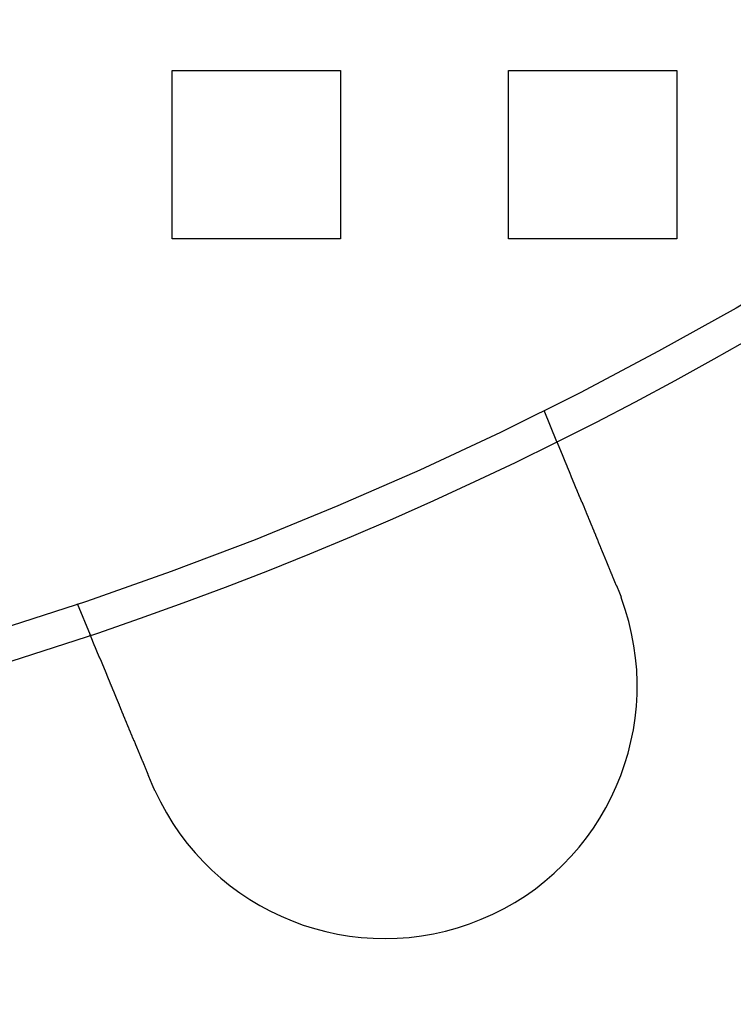
# Model space of a CAD drawing. Extents: x 0 to 1534, y -6 to 703.
# Drawn here: x 168 to 189, y 20 to 49 of the extents above; entities that cross this region are included whole.
import ezdxf

# ---------------------------------------------------------------- set-up
doc = ezdxf.new("R2010")
doc.units = 0
doc.header["$LTSCALE"] = 10
doc.linetypes.add('VERDECKT', pattern=[9.525, 6.35, -3.175])
doc.layers.get('0').update_dxf_attribs({"linetype": 'CONTINUOUS'})
doc.layers.add('VOLL', color=1, linetype='CONTINUOUS')

# ---------------------------------------------------------------- blocks, each defined once
blk = doc.blocks.new('A$C2AA01CB4')
at = {"color": 1, "linetype": 'VERDECKT'}
for p, q in [((2432.181, 4553.718), (2437.181, 4553.718)), ((2432.181, 4548.718), (2432.181, 4553.718)), ((2437.181, 4553.718), (2437.181, 4548.718)), ((2442.181, 4553.718), (2447.181, 4553.718)), ((2442.181, 4548.718), (2442.181, 4553.718)), ((2447.181, 4553.718), (2447.181, 4548.718)), ((2437.181, 4548.718), (2432.181, 4548.718)), ((2447.181, 4548.718), (2442.181, 4548.718)), ((2443.224, 4543.623), (2443.607, 4542.697)), ((2429.365, 4537.883), (2429.749, 4536.957))]:
    blk.add_line(p, q, dxfattribs=at)
at = {"color": 3}
for points in [[(2443.61, 4542.7, 0), (2443.61, 4542.7, 0), (2443.61, 4542.7, 0), (2443.61, 4542.7, 0), (2443.61, 4542.7, 0), (2443.61, 4542.7, 0), (2443.61, 4542.7, 0), (2443.61, 4542.7, 0), (2443.61, 4542.7, 0), (2443.61, 4542.7, 0), (2443.61, 4542.7, 0), (2443.61, 4542.7, 0), (2443.61, 4542.7, 0), (2443.61, 4542.69, 0), (2443.61, 4542.69, 0), (2443.61, 4542.69, 0), (2443.61, 4542.69, 0), (2443.61, 4542.69, 0), (2443.61, 4542.69, 0), (2443.61, 4542.69, 0), (2443.61, 4542.69, 0), (2443.61, 4542.69, 0), (2443.61, 4542.69, 0), (2443.61, 4542.69, 0), (2443.61, 4542.69, 0), (2443.61, 4542.69, 0), (2443.61, 4542.69, 0), (2443.61, 4542.69, 0), (2443.61, 4542.69, 0), (2443.61, 4542.68, 0), (2443.61, 4542.68, 0), (2443.61, 4542.68, 0), (2443.61, 4542.68, 0), (2443.61, 4542.68, 0), (2443.61, 4542.68, 0), (2443.62, 4542.68, 0), (2443.62, 4542.68, 0), (2443.62, 4542.68, 0), (2443.62, 4542.67, 0), (2443.62, 4542.67, 0), (2443.62, 4542.67, 0), (2443.62, 4542.67, 0), (2443.62, 4542.67, 0), (2443.62, 4542.67, 0), (2443.62, 4542.67, 0), (2443.62, 4542.67, 0), (2443.62, 4542.66, 0), (2443.62, 4542.66, 0), (2443.62, 4542.66, 0), (2443.62, 4542.66, 0), (2443.62, 4542.66, 0), (2443.62, 4542.66, 0), (2443.63, 4542.65, 0), (2443.63, 4542.65, 0), (2443.63, 4542.65, 0), (2443.63, 4542.65, 0), (2443.63, 4542.65, 0), (2443.63, 4542.65, 0), (2443.63, 4542.64, 0), (2443.63, 4542.64, 0), (2443.63, 4542.64, 0), (2443.63, 4542.64, 0), (2443.63, 4542.64, 0), (2443.63, 4542.63, 0), (2443.63, 4542.63, 0), (2443.64, 4542.63, 0), (2443.64, 4542.63, 0), (2443.64, 4542.63, 0), (2443.64, 4542.62, 0), (2443.64, 4542.62, 0), (2443.64, 4542.62, 0), (2443.64, 4542.62, 0), (2443.64, 4542.61, 0), (2443.64, 4542.61, 0), (2443.64, 4542.61, 0), (2443.64, 4542.61, 0), (2443.65, 4542.6, 0), (2443.65, 4542.6, 0), (2443.65, 4542.6, 0), (2443.65, 4542.6, 0), (2443.65, 4542.59, 0), (2443.65, 4542.59, 0), (2443.65, 4542.59, 0), (2443.65, 4542.59, 0), (2443.65, 4542.58, 0), (2443.66, 4542.58, 0), (2443.66, 4542.58, 0), (2443.66, 4542.57, 0), (2443.66, 4542.57, 0), (2443.66, 4542.57, 0), (2443.66, 4542.57, 0), (2443.66, 4542.56, 0), (2443.66, 4542.56, 0), (2443.67, 4542.56, 0), (2443.67, 4542.55, 0), (2443.67, 4542.55, 0), (2443.67, 4542.55, 0), (2443.67, 4542.54, 0), (2443.67, 4542.54, 0), (2443.67, 4542.54, 0), (2443.67, 4542.53, 0), (2443.68, 4542.53, 0), (2443.68, 4542.53, 0), (2443.68, 4542.52, 0), (2443.68, 4542.52, 0), (2443.68, 4542.52, 0), (2443.68, 4542.51, 0), (2443.68, 4542.51, 0), (2443.69, 4542.51, 0), (2443.69, 4542.5, 0), (2443.69, 4542.5, 0), (2443.69, 4542.5, 0), (2443.69, 4542.49, 0), (2443.69, 4542.49, 0), (2443.69, 4542.49, 0), (2443.7, 4542.48, 0), (2443.7, 4542.48, 0), (2443.7, 4542.47, 0), (2443.7, 4542.47, 0), (2443.7, 4542.47, 0), (2443.7, 4542.46, 0), (2443.71, 4542.46, 0), (2443.71, 4542.46, 0), (2443.71, 4542.45, 0), (2443.71, 4542.45, 0), (2443.71, 4542.44, 0), (2443.71, 4542.44, 0), (2443.72, 4542.44, 0), (2443.72, 4542.43, 0), (2443.72, 4542.43, 0), (2443.72, 4542.42, 0), (2443.72, 4542.42, 0), (2443.72, 4542.42, 0), (2443.73, 4542.41, 0), (2443.73, 4542.41, 0), (2443.73, 4542.4, 0), (2443.73, 4542.4, 0), (2443.73, 4542.4, 0), (2443.73, 4542.39, 0), (2443.74, 4542.39, 0), (2443.74, 4542.38, 0), (2443.74, 4542.38, 0), (2443.74, 4542.37, 0), (2443.74, 4542.37, 0), (2443.74, 4542.37, 0), (2443.75, 4542.36, 0), (2443.75, 4542.36, 0), (2443.75, 4542.35, 0), (2443.75, 4542.35, 0), (2443.75, 4542.34, 0), (2443.76, 4542.34, 0), (2443.76, 4542.33, 0), (2443.76, 4542.33, 0), (2443.76, 4542.33, 0), (2443.76, 4542.32, 0), (2443.77, 4542.32, 0), (2443.77, 4542.31, 0), (2443.77, 4542.31, 0), (2443.77, 4542.3, 0), (2443.77, 4542.3, 0), (2443.78, 4542.29, 0), (2443.78, 4542.29, 0), (2443.78, 4542.28, 0), (2443.78, 4542.28, 0), (2443.78, 4542.27, 0), (2443.79, 4542.27, 0), (2443.79, 4542.26, 0), (2443.79, 4542.26, 0), (2443.79, 4542.25, 0), (2443.79, 4542.25, 0), (2443.8, 4542.24, 0), (2443.8, 4542.24, 0), (2443.8, 4542.23, 0), (2443.8, 4542.23, 0), (2443.8, 4542.22, 0), (2443.81, 4542.22, 0), (2443.81, 4542.21, 0), (2443.81, 4542.2, 0), (2443.81, 4542.2, 0), (2443.82, 4542.19, 0), (2443.82, 4542.19, 0), (2443.82, 4542.18, 0), (2443.82, 4542.18, 0), (2443.83, 4542.17, 0), (2443.83, 4542.17, 0), (2443.83, 4542.16, 0), (2443.83, 4542.15, 0), (2443.83, 4542.15, 0), (2443.84, 4542.14, 0), (2443.84, 4542.14, 0), (2443.84, 4542.13, 0), (2443.84, 4542.12, 0), (2443.85, 4542.12, 0), (2443.85, 4542.11, 0), (2443.85, 4542.11, 0), (2443.85, 4542.1, 0), (2443.86, 4542.09, 0), (2443.86, 4542.09, 0), (2443.86, 4542.08, 0), (2443.86, 4542.08, 0), (2443.87, 4542.07, 0), (2443.87, 4542.06, 0), (2443.87, 4542.06, 0), (2443.88, 4542.05, 0), (2443.88, 4542.04, 0), (2443.88, 4542.04, 0), (2443.88, 4542.03, 0), (2443.89, 4542.02, 0), (2443.89, 4542.02, 0), (2443.89, 4542.01, 0), (2443.89, 4542.01, 0), (2443.9, 4542, 0), (2443.9, 4541.99, 0), (2443.9, 4541.99, 0), (2443.91, 4541.98, 0), (2443.91, 4541.97, 0), (2443.91, 4541.96, 0), (2443.91, 4541.96, 0), (2443.92, 4541.95, 0), (2443.92, 4541.94, 0), (2443.92, 4541.94, 0), (2443.92, 4541.93, 0), (2443.93, 4541.92, 0), (2443.93, 4541.92, 0), (2443.93, 4541.91, 0), (2443.94, 4541.9, 0), (2443.94, 4541.9, 0), (2443.94, 4541.89, 0), (2443.95, 4541.88, 0), (2443.95, 4541.87, 0), (2443.95, 4541.87, 0), (2443.95, 4541.86, 0), (2443.96, 4541.85, 0), (2443.96, 4541.85, 0), (2443.96, 4541.84, 0), (2443.97, 4541.83, 0), (2443.97, 4541.82, 0), (2443.97, 4541.82, 0), (2443.98, 4541.81, 0), (2443.98, 4541.8, 0), (2443.98, 4541.79, 0), (2443.98, 4541.79, 0), (2443.99, 4541.78, 0), (2443.99, 4541.77, 0), (2443.99, 4541.76, 0), (2444, 4541.76, 0), (2444, 4541.75, 0), (2444, 4541.74, 0), (2444.01, 4541.73, 0), (2444.01, 4541.73, 0), (2444.01, 4541.72, 0), (2444.02, 4541.71, 0), (2444.02, 4541.7, 0), (2444.02, 4541.7, 0), (2444.03, 4541.69, 0), (2444.03, 4541.68, 0), (2444.03, 4541.67, 0), (2444.04, 4541.66, 0), (2444.04, 4541.66, 0), (2444.04, 4541.65, 0), (2444.04, 4541.64, 0), (2444.05, 4541.63, 0), (2444.05, 4541.63, 0), (2444.05, 4541.62, 0), (2444.06, 4541.61, 0), (2444.06, 4541.6, 0), (2444.06, 4541.59, 0), (2444.07, 4541.59, 0), (2444.07, 4541.58, 0), (2444.07, 4541.57, 0), (2444.08, 4541.56, 0), (2444.08, 4541.55, 0), (2444.08, 4541.55, 0), (2444.09, 4541.54, 0), (2444.09, 4541.53, 0), (2444.09, 4541.52, 0), (2444.1, 4541.51, 0), (2444.1, 4541.51, 0), (2444.1, 4541.5, 0), (2444.11, 4541.49, 0), (2444.11, 4541.48, 0), (2444.11, 4541.47, 0), (2444.12, 4541.47, 0), (2444.12, 4541.46, 0), (2444.12, 4541.45, 0), (2444.13, 4541.44, 0), (2444.13, 4541.43, 0), (2444.13, 4541.43, 0), (2444.14, 4541.42, 0), (2444.14, 4541.41, 0), (2444.14, 4541.4, 0), (2444.15, 4541.39, 0), (2444.15, 4541.38, 0), (2444.15, 4541.38, 0), (2444.16, 4541.37, 0), (2444.16, 4541.36, 0), (2444.16, 4541.35, 0), (2444.17, 4541.34, 0), (2444.17, 4541.34, 0), (2444.17, 4541.33, 0), (2444.18, 4541.32, 0), (2444.18, 4541.31, 0), (2444.18, 4541.3, 0), (2444.19, 4541.29, 0), (2444.19, 4541.29, 0), (2444.2, 4541.28, 0), (2444.2, 4541.27, 0), (2444.2, 4541.26, 0), (2444.21, 4541.25, 0), (2444.21, 4541.24, 0), (2444.21, 4541.23, 0), (2444.22, 4541.23, 0), (2444.22, 4541.22, 0), (2444.22, 4541.21, 0), (2444.23, 4541.2, 0), (2444.23, 4541.19, 0), (2444.23, 4541.18, 0), (2444.24, 4541.17, 0), (2444.24, 4541.16, 0), (2444.25, 4541.16, 0), (2444.25, 4541.15, 0), (2444.25, 4541.14, 0), (2444.26, 4541.13, 0), (2444.26, 4541.12, 0), (2444.26, 4541.11, 0), (2444.27, 4541.1, 0), (2444.27, 4541.09, 0), (2444.28, 4541.08, 0), (2444.28, 4541.07, 0), (2444.28, 4541.06, 0), (2444.29, 4541.05, 0), (2444.29, 4541.05, 0), (2444.3, 4541.04, 0), (2444.3, 4541.03, 0), (2444.3, 4541.02, 0), (2444.31, 4541.01, 0), (2444.31, 4541, 0), (2444.32, 4540.99, 0), (2444.32, 4540.98, 0), (2444.32, 4540.97, 0), (2444.33, 4540.96, 0), (2444.33, 4540.95, 0), (2444.34, 4540.94, 0), (2444.34, 4540.93, 0), (2444.34, 4540.92, 0), (2444.35, 4540.91, 0), (2444.35, 4540.9, 0), (2444.36, 4540.89, 0), (2444.36, 4540.88, 0), (2444.36, 4540.87, 0), (2444.37, 4540.86, 0), (2444.37, 4540.85, 0), (2444.38, 4540.84, 0), (2444.38, 4540.83, 0), (2444.38, 4540.82, 0), (2444.39, 4540.81, 0), (2444.39, 4540.8, 0), (2444.4, 4540.79, 0), (2444.4, 4540.78, 0), (2444.41, 4540.77, 0), (2444.41, 4540.76, 0), (2444.41, 4540.75, 0), (2444.42, 4540.74, 0), (2444.42, 4540.73, 0), (2444.43, 4540.72, 0), (2444.43, 4540.71, 0), (2444.44, 4540.7, 0), (2444.44, 4540.69, 0), (2444.44, 4540.68, 0), (2444.45, 4540.67, 0), (2444.45, 4540.66, 0), (2444.46, 4540.65, 0), (2444.46, 4540.64, 0), (2444.47, 4540.63, 0), (2444.47, 4540.62, 0), (2444.47, 4540.61, 0), (2444.48, 4540.59, 0), (2444.48, 4540.58, 0), (2444.49, 4540.57, 0), (2444.49, 4540.56, 0), (2444.5, 4540.55, 0), (2444.5, 4540.54, 0), (2444.5, 4540.53, 0), (2444.51, 4540.52, 0), (2444.51, 4540.51, 0), (2444.52, 4540.5, 0), (2444.52, 4540.49, 0), (2444.53, 4540.48, 0), (2444.53, 4540.47, 0), (2444.54, 4540.46, 0), (2444.54, 4540.45, 0), (2444.54, 4540.44, 0), (2444.55, 4540.42, 0), (2444.55, 4540.41, 0), (2444.56, 4540.4, 0), (2444.56, 4540.39, 0), (2444.57, 4540.38, 0), (2444.57, 4540.37, 0), (2444.58, 4540.36, 0), (2444.58, 4540.35, 0), (2444.58, 4540.34, 0), (2444.59, 4540.33, 0), (2444.59, 4540.32, 0), (2444.6, 4540.31, 0), (2444.6, 4540.29, 0), (2444.61, 4540.28, 0), (2444.61, 4540.27, 0), (2444.62, 4540.26, 0), (2444.62, 4540.25, 0), (2444.62, 4540.24, 0), (2444.63, 4540.23, 0), (2444.63, 4540.22, 0), (2444.64, 4540.21, 0), (2444.64, 4540.2, 0), (2444.65, 4540.19, 0), (2444.65, 4540.18, 0), (2444.66, 4540.16, 0), (2444.66, 4540.15, 0), (2444.67, 4540.14, 0), (2444.67, 4540.13, 0), (2444.67, 4540.12, 0), (2444.68, 4540.11, 0), (2444.68, 4540.1, 0), (2444.69, 4540.09, 0), (2444.69, 4540.08, 0), (2444.7, 4540.07, 0), (2444.7, 4540.06, 0), (2444.71, 4540.05, 0), (2444.71, 4540.03, 0), (2444.71, 4540.02, 0), (2444.72, 4540.01, 0), (2444.72, 4540, 0), (2444.73, 4539.99, 0), (2444.73, 4539.98, 0), (2444.74, 4539.97, 0), (2444.74, 4539.96, 0), (2444.75, 4539.95, 0), (2444.75, 4539.94, 0), (2444.76, 4539.93, 0), (2444.76, 4539.92, 0), (2444.76, 4539.9, 0), (2444.77, 4539.89, 0), (2444.77, 4539.88, 0), (2444.78, 4539.87, 0), (2444.78, 4539.86, 0), (2444.79, 4539.85, 0), (2444.79, 4539.84, 0), (2444.79, 4539.83, 0), (2444.8, 4539.82, 0), (2444.8, 4539.81, 0), (2444.81, 4539.8, 0), (2444.81, 4539.79, 0), (2444.82, 4539.78, 0), (2444.82, 4539.77, 0), (2444.83, 4539.75, 0), (2444.83, 4539.74, 0), (2444.84, 4539.73, 0), (2444.84, 4539.72, 0), (2444.84, 4539.71, 0), (2444.85, 4539.7, 0), (2444.85, 4539.69, 0), (2444.86, 4539.68, 0), (2444.86, 4539.67, 0), (2444.87, 4539.65, 0), (2444.87, 4539.64, 0), (2444.88, 4539.63, 0), (2444.88, 4539.62, 0), (2444.89, 4539.61, 0), (2444.89, 4539.6, 0), (2444.9, 4539.59, 0), (2444.9, 4539.58, 0), (2444.91, 4539.56, 0), (2444.91, 4539.55, 0), (2444.91, 4539.54, 0), (2444.92, 4539.53, 0), (2444.92, 4539.52, 0), (2444.93, 4539.51, 0), (2444.93, 4539.5, 0), (2444.94, 4539.48, 0), (2444.94, 4539.47, 0), (2444.95, 4539.46, 0), (2444.95, 4539.45, 0), (2444.96, 4539.44, 0), (2444.96, 4539.42, 0), (2444.97, 4539.41, 0), (2444.97, 4539.4, 0), (2444.98, 4539.39, 0), (2444.98, 4539.38, 0), (2444.99, 4539.37, 0), (2444.99, 4539.35, 0), (2445, 4539.34, 0), (2445, 4539.33, 0), (2445.01, 4539.32, 0), (2445.01, 4539.31, 0), (2445.02, 4539.29, 0), (2445.02, 4539.28, 0), (2445.03, 4539.27, 0), (2445.03, 4539.26, 0), (2445.04, 4539.25, 0), (2445.04, 4539.23, 0), (2445.05, 4539.22, 0), (2445.05, 4539.21, 0), (2445.06, 4539.2, 0), (2445.06, 4539.19, 0), (2445.07, 4539.17, 0), (2445.07, 4539.16, 0), (2445.08, 4539.15, 0), (2445.08, 4539.14, 0), (2445.09, 4539.13, 0), (2445.09, 4539.11, 0), (2445.1, 4539.1, 0), (2445.1, 4539.09, 0), (2445.11, 4539.08, 0), (2445.11, 4539.06, 0), (2445.12, 4539.05, 0), (2445.12, 4539.04, 0), (2445.13, 4539.03, 0), (2445.13, 4539.01, 0), (2445.14, 4539, 0), (2445.14, 4538.99, 0), (2445.15, 4538.98, 0), (2445.15, 4538.97, 0), (2445.16, 4538.95, 0), (2445.16, 4538.94, 0), (2445.17, 4538.93, 0), (2445.17, 4538.92, 0), (2445.18, 4538.9, 0), (2445.18, 4538.89, 0), (2445.19, 4538.88, 0), (2445.19, 4538.87, 0), (2445.2, 4538.85, 0), (2445.2, 4538.84, 0), (2445.21, 4538.83, 0), (2445.21, 4538.82, 0), (2445.22, 4538.81, 0), (2445.22, 4538.79, 0), (2445.23, 4538.78, 0), (2445.23, 4538.77, 0), (2445.24, 4538.76, 0), (2445.25, 4538.74, 0), (2445.25, 4538.73, 0), (2445.26, 4538.72, 0), (2445.26, 4538.71, 0), (2445.27, 4538.69, 0), (2445.27, 4538.68, 0), (2445.28, 4538.67, 0), (2445.28, 4538.66, 0), (2445.29, 4538.64, 0), (2445.29, 4538.63, 0), (2445.3, 4538.62, 0), (2445.3, 4538.61, 0), (2445.31, 4538.6, 0), (2445.31, 4538.58, 0), (2445.32, 4538.57, 0), (2445.32, 4538.56, 0), (2445.33, 4538.55, 0), (2445.33, 4538.53, 0), (2445.34, 4538.52, 0), (2445.34, 4538.51, 0), (2445.35, 4538.5, 0), (2445.35, 4538.49, 0), (2445.36, 4538.47, 0), (2445.36, 4538.46, 0), (2445.37, 4538.45, 0), (2445.37, 4538.44, 0), (2445.38, 4538.42, 0), (2445.38, 4538.41, 0), (2445.39, 4538.4, 0), (2445.39, 4538.39, 0), (2445.4, 4538.38, 0), (2445.4, 4538.36, 0), (2445.41, 4538.35, 0), (2445.41, 4538.34, 0), (2445.42, 4538.33, 0), (2445.42, 4538.32, 0), (2445.43, 4538.3, 0)], [(2445.43, 4538.3, 0), (2445.43, 4538.3, 0), (2445.43, 4538.3, 0), (2445.43, 4538.3, 0), (2445.43, 4538.3, 0), (2445.43, 4538.29, 0), (2445.43, 4538.29, 0), (2445.43, 4538.29, 0), (2445.43, 4538.29, 0), (2445.43, 4538.29, 0), (2445.43, 4538.28, 0), (2445.44, 4538.28, 0), (2445.44, 4538.28, 0), (2445.44, 4538.28, 0), (2445.44, 4538.28, 0), (2445.44, 4538.28, 0), (2445.44, 4538.27, 0), (2445.44, 4538.27, 0), (2445.44, 4538.27, 0), (2445.44, 4538.27, 0), (2445.44, 4538.27, 0), (2445.44, 4538.26, 0), (2445.44, 4538.26, 0), (2445.44, 4538.26, 0), (2445.45, 4538.26, 0), (2445.45, 4538.26, 0), (2445.45, 4538.26, 0), (2445.45, 4538.25, 0), (2445.45, 4538.25, 0), (2445.45, 4538.25, 0), (2445.45, 4538.25, 0), (2445.45, 4538.25, 0), (2445.45, 4538.24, 0), (2445.45, 4538.24, 0), (2445.45, 4538.24, 0), (2445.45, 4538.24, 0), (2445.45, 4538.24, 0), (2445.46, 4538.23, 0), (2445.46, 4538.23, 0), (2445.46, 4538.23, 0), (2445.46, 4538.23, 0), (2445.46, 4538.23, 0), (2445.46, 4538.23, 0), (2445.46, 4538.22, 0), (2445.46, 4538.22, 0), (2445.46, 4538.22, 0), (2445.46, 4538.22, 0), (2445.46, 4538.22, 0), (2445.46, 4538.21, 0), (2445.46, 4538.21, 0), (2445.47, 4538.21, 0), (2445.47, 4538.21, 0), (2445.47, 4538.21, 0), (2445.47, 4538.2, 0), (2445.47, 4538.2, 0), (2445.47, 4538.2, 0), (2445.47, 4538.2, 0), (2445.47, 4538.2, 0), (2445.47, 4538.2, 0), (2445.47, 4538.19, 0), (2445.47, 4538.19, 0), (2445.47, 4538.19, 0), (2445.47, 4538.19, 0), (2445.47, 4538.19, 0), (2445.48, 4538.18, 0), (2445.48, 4538.18, 0), (2445.48, 4538.18, 0), (2445.48, 4538.18, 0), (2445.48, 4538.18, 0), (2445.48, 4538.17, 0), (2445.48, 4538.17, 0), (2445.48, 4538.17, 0), (2445.48, 4538.17, 0), (2445.48, 4538.17, 0), (2445.48, 4538.17, 0), (2445.48, 4538.16, 0), (2445.48, 4538.16, 0), (2445.49, 4538.16, 0), (2445.49, 4538.16, 0), (2445.49, 4538.16, 0), (2445.49, 4538.15, 0), (2445.49, 4538.15, 0), (2445.49, 4538.15, 0), (2445.49, 4538.15, 0), (2445.49, 4538.15, 0), (2445.49, 4538.14, 0), (2445.49, 4538.14, 0), (2445.49, 4538.14, 0), (2445.49, 4538.14, 0), (2445.49, 4538.14, 0), (2445.49, 4538.14, 0), (2445.5, 4538.13, 0), (2445.5, 4538.13, 0), (2445.5, 4538.13, 0), (2445.5, 4538.13, 0), (2445.5, 4538.13, 0), (2445.5, 4538.12, 0), (2445.5, 4538.12, 0), (2445.5, 4538.12, 0), (2445.5, 4538.12, 0), (2445.5, 4538.12, 0), (2445.5, 4538.11, 0), (2445.5, 4538.11, 0), (2445.5, 4538.11, 0), (2445.5, 4538.11, 0), (2445.51, 4538.11, 0), (2445.51, 4538.11, 0), (2445.51, 4538.1, 0), (2445.51, 4538.1, 0), (2445.51, 4538.1, 0), (2445.51, 4538.1, 0), (2445.51, 4538.1, 0), (2445.51, 4538.09, 0), (2445.51, 4538.09, 0), (2445.51, 4538.09, 0), (2445.51, 4538.09, 0), (2445.51, 4538.09, 0), (2445.51, 4538.08, 0), (2445.51, 4538.08, 0), (2445.52, 4538.08, 0), (2445.52, 4538.08, 0), (2445.52, 4538.08, 0), (2445.52, 4538.08, 0), (2445.52, 4538.07, 0), (2445.52, 4538.07, 0), (2445.52, 4538.07, 0), (2445.52, 4538.07, 0), (2445.52, 4538.07, 0)], [(2431.57, 4532.56, 0), (2431.56, 4532.58, 0), (2431.56, 4532.59, 0), (2431.55, 4532.6, 0), (2431.55, 4532.61, 0), (2431.54, 4532.62, 0), (2431.54, 4532.64, 0), (2431.53, 4532.65, 0), (2431.53, 4532.66, 0), (2431.52, 4532.67, 0), (2431.52, 4532.68, 0), (2431.51, 4532.7, 0), (2431.51, 4532.71, 0), (2431.5, 4532.72, 0), (2431.5, 4532.73, 0), (2431.49, 4532.74, 0), (2431.49, 4532.76, 0), (2431.48, 4532.77, 0), (2431.48, 4532.78, 0), (2431.47, 4532.79, 0), (2431.47, 4532.81, 0), (2431.46, 4532.82, 0), (2431.46, 4532.83, 0), (2431.45, 4532.84, 0), (2431.45, 4532.86, 0), (2431.44, 4532.87, 0), (2431.44, 4532.88, 0), (2431.43, 4532.89, 0), (2431.43, 4532.9, 0), (2431.42, 4532.92, 0), (2431.42, 4532.93, 0), (2431.41, 4532.94, 0), (2431.41, 4532.95, 0), (2431.4, 4532.97, 0), (2431.4, 4532.98, 0), (2431.39, 4532.99, 0), (2431.39, 4533, 0), (2431.38, 4533.02, 0), (2431.38, 4533.03, 0), (2431.37, 4533.04, 0), (2431.37, 4533.05, 0), (2431.36, 4533.07, 0), (2431.36, 4533.08, 0), (2431.35, 4533.09, 0), (2431.35, 4533.1, 0), (2431.34, 4533.11, 0), (2431.34, 4533.13, 0), (2431.33, 4533.14, 0), (2431.33, 4533.15, 0), (2431.32, 4533.16, 0), (2431.32, 4533.18, 0), (2431.31, 4533.19, 0), (2431.3, 4533.2, 0), (2431.3, 4533.21, 0), (2431.29, 4533.23, 0), (2431.29, 4533.24, 0), (2431.28, 4533.25, 0), (2431.28, 4533.26, 0), (2431.27, 4533.27, 0), (2431.27, 4533.29, 0), (2431.26, 4533.3, 0), (2431.26, 4533.31, 0), (2431.25, 4533.32, 0), (2431.25, 4533.34, 0), (2431.24, 4533.35, 0), (2431.24, 4533.36, 0), (2431.23, 4533.37, 0), (2431.23, 4533.38, 0), (2431.22, 4533.4, 0), (2431.22, 4533.41, 0), (2431.21, 4533.42, 0), (2431.21, 4533.43, 0), (2431.2, 4533.45, 0), (2431.2, 4533.46, 0), (2431.19, 4533.47, 0), (2431.19, 4533.48, 0), (2431.18, 4533.49, 0), (2431.18, 4533.51, 0), (2431.17, 4533.52, 0), (2431.17, 4533.53, 0), (2431.16, 4533.54, 0), (2431.16, 4533.55, 0), (2431.15, 4533.57, 0), (2431.15, 4533.58, 0), (2431.14, 4533.59, 0), (2431.14, 4533.6, 0), (2431.13, 4533.61, 0), (2431.13, 4533.63, 0), (2431.12, 4533.64, 0), (2431.12, 4533.65, 0), (2431.11, 4533.66, 0), (2431.11, 4533.67, 0), (2431.1, 4533.68, 0), (2431.1, 4533.7, 0), (2431.09, 4533.71, 0), (2431.09, 4533.72, 0), (2431.09, 4533.73, 0), (2431.08, 4533.74, 0), (2431.08, 4533.75, 0), (2431.07, 4533.77, 0), (2431.07, 4533.78, 0), (2431.06, 4533.79, 0), (2431.06, 4533.8, 0), (2431.05, 4533.81, 0), (2431.05, 4533.82, 0), (2431.04, 4533.84, 0), (2431.04, 4533.85, 0), (2431.03, 4533.86, 0), (2431.03, 4533.87, 0), (2431.02, 4533.88, 0), (2431.02, 4533.89, 0), (2431.01, 4533.9, 0), (2431.01, 4533.91, 0), (2431, 4533.93, 0), (2431, 4533.94, 0), (2431, 4533.95, 0), (2430.99, 4533.96, 0), (2430.99, 4533.97, 0), (2430.98, 4533.98, 0), (2430.98, 4533.99, 0), (2430.97, 4534, 0), (2430.97, 4534.01, 0), (2430.96, 4534.03, 0), (2430.96, 4534.04, 0), (2430.95, 4534.05, 0), (2430.95, 4534.06, 0), (2430.95, 4534.07, 0), (2430.94, 4534.08, 0), (2430.94, 4534.09, 0), (2430.93, 4534.1, 0), (2430.93, 4534.11, 0), (2430.92, 4534.12, 0), (2430.92, 4534.13, 0), (2430.91, 4534.14, 0), (2430.91, 4534.15, 0), (2430.91, 4534.16, 0), (2430.9, 4534.18, 0), (2430.9, 4534.19, 0), (2430.89, 4534.2, 0), (2430.89, 4534.21, 0), (2430.88, 4534.22, 0), (2430.88, 4534.23, 0), (2430.87, 4534.24, 0), (2430.87, 4534.25, 0), (2430.87, 4534.26, 0), (2430.86, 4534.27, 0), (2430.86, 4534.28, 0), (2430.85, 4534.29, 0), (2430.85, 4534.3, 0), (2430.84, 4534.32, 0), (2430.84, 4534.33, 0), (2430.83, 4534.34, 0), (2430.83, 4534.35, 0), (2430.83, 4534.36, 0), (2430.82, 4534.37, 0), (2430.82, 4534.38, 0), (2430.81, 4534.39, 0), (2430.81, 4534.4, 0), (2430.8, 4534.41, 0), (2430.8, 4534.42, 0), (2430.79, 4534.44, 0), (2430.79, 4534.45, 0), (2430.78, 4534.46, 0), (2430.78, 4534.47, 0), (2430.78, 4534.48, 0), (2430.77, 4534.49, 0), (2430.77, 4534.5, 0), (2430.76, 4534.51, 0), (2430.76, 4534.52, 0), (2430.75, 4534.53, 0), (2430.75, 4534.54, 0), (2430.74, 4534.55, 0), (2430.74, 4534.57, 0), (2430.74, 4534.58, 0), (2430.73, 4534.59, 0), (2430.73, 4534.6, 0), (2430.72, 4534.61, 0), (2430.72, 4534.62, 0), (2430.71, 4534.63, 0), (2430.71, 4534.64, 0), (2430.7, 4534.65, 0), (2430.7, 4534.66, 0), (2430.7, 4534.67, 0), (2430.69, 4534.68, 0), (2430.69, 4534.69, 0), (2430.68, 4534.71, 0), (2430.68, 4534.72, 0), (2430.67, 4534.73, 0), (2430.67, 4534.74, 0), (2430.66, 4534.75, 0), (2430.66, 4534.76, 0), (2430.66, 4534.77, 0), (2430.65, 4534.78, 0), (2430.65, 4534.79, 0), (2430.64, 4534.8, 0), (2430.64, 4534.81, 0), (2430.63, 4534.82, 0), (2430.63, 4534.83, 0), (2430.62, 4534.84, 0), (2430.62, 4534.85, 0), (2430.62, 4534.87, 0), (2430.61, 4534.88, 0), (2430.61, 4534.89, 0), (2430.6, 4534.9, 0), (2430.6, 4534.91, 0), (2430.59, 4534.92, 0), (2430.59, 4534.93, 0), (2430.59, 4534.94, 0), (2430.58, 4534.95, 0), (2430.58, 4534.96, 0), (2430.57, 4534.97, 0), (2430.57, 4534.98, 0), (2430.56, 4534.99, 0), (2430.56, 4535, 0), (2430.56, 4535.01, 0), (2430.55, 4535.02, 0), (2430.55, 4535.03, 0), (2430.54, 4535.04, 0), (2430.54, 4535.05, 0), (2430.53, 4535.06, 0), (2430.53, 4535.07, 0), (2430.53, 4535.08, 0), (2430.52, 4535.09, 0), (2430.52, 4535.1, 0), (2430.51, 4535.11, 0), (2430.51, 4535.12, 0), (2430.51, 4535.13, 0), (2430.5, 4535.14, 0), (2430.5, 4535.15, 0), (2430.49, 4535.16, 0), (2430.49, 4535.17, 0), (2430.49, 4535.18, 0), (2430.48, 4535.19, 0), (2430.48, 4535.2, 0), (2430.47, 4535.21, 0), (2430.47, 4535.22, 0), (2430.47, 4535.23, 0), (2430.46, 4535.24, 0), (2430.46, 4535.25, 0), (2430.45, 4535.26, 0), (2430.45, 4535.27, 0), (2430.45, 4535.28, 0), (2430.44, 4535.29, 0), (2430.44, 4535.3, 0), (2430.43, 4535.3, 0), (2430.43, 4535.31, 0), (2430.43, 4535.32, 0), (2430.42, 4535.33, 0), (2430.42, 4535.34, 0), (2430.41, 4535.35, 0), (2430.41, 4535.36, 0), (2430.41, 4535.37, 0), (2430.4, 4535.38, 0), (2430.4, 4535.39, 0), (2430.4, 4535.4, 0), (2430.39, 4535.41, 0), (2430.39, 4535.42, 0), (2430.38, 4535.42, 0), (2430.38, 4535.43, 0), (2430.38, 4535.44, 0), (2430.37, 4535.45, 0), (2430.37, 4535.46, 0), (2430.37, 4535.47, 0), (2430.36, 4535.48, 0), (2430.36, 4535.49, 0), (2430.35, 4535.49, 0), (2430.35, 4535.5, 0), (2430.35, 4535.51, 0), (2430.34, 4535.52, 0), (2430.34, 4535.53, 0), (2430.34, 4535.54, 0), (2430.33, 4535.55, 0), (2430.33, 4535.55, 0), (2430.33, 4535.56, 0), (2430.32, 4535.57, 0), (2430.32, 4535.58, 0), (2430.32, 4535.59, 0), (2430.31, 4535.6, 0), (2430.31, 4535.6, 0), (2430.31, 4535.61, 0), (2430.3, 4535.62, 0), (2430.3, 4535.63, 0), (2430.3, 4535.64, 0), (2430.29, 4535.64, 0), (2430.29, 4535.65, 0), (2430.29, 4535.66, 0), (2430.28, 4535.67, 0), (2430.28, 4535.68, 0), (2430.28, 4535.69, 0), (2430.27, 4535.69, 0), (2430.27, 4535.7, 0), (2430.27, 4535.71, 0), (2430.26, 4535.72, 0), (2430.26, 4535.73, 0), (2430.26, 4535.73, 0), (2430.25, 4535.74, 0), (2430.25, 4535.75, 0), (2430.25, 4535.76, 0), (2430.24, 4535.77, 0), (2430.24, 4535.77, 0), (2430.24, 4535.78, 0), (2430.23, 4535.79, 0), (2430.23, 4535.8, 0), (2430.23, 4535.81, 0), (2430.22, 4535.81, 0), (2430.22, 4535.82, 0), (2430.22, 4535.83, 0), (2430.21, 4535.84, 0), (2430.21, 4535.85, 0), (2430.21, 4535.85, 0), (2430.2, 4535.86, 0), (2430.2, 4535.87, 0), (2430.2, 4535.88, 0), (2430.19, 4535.89, 0), (2430.19, 4535.89, 0), (2430.19, 4535.9, 0), (2430.18, 4535.91, 0), (2430.18, 4535.92, 0), (2430.18, 4535.92, 0), (2430.17, 4535.93, 0), (2430.17, 4535.94, 0), (2430.17, 4535.95, 0), (2430.16, 4535.96, 0), (2430.16, 4535.96, 0), (2430.16, 4535.97, 0), (2430.15, 4535.98, 0), (2430.15, 4535.99, 0), (2430.15, 4535.99, 0), (2430.15, 4536, 0), (2430.14, 4536.01, 0), (2430.14, 4536.02, 0), (2430.14, 4536.02, 0), (2430.13, 4536.03, 0), (2430.13, 4536.04, 0), (2430.13, 4536.05, 0), (2430.12, 4536.05, 0), (2430.12, 4536.06, 0), (2430.12, 4536.07, 0), (2430.11, 4536.08, 0), (2430.11, 4536.08, 0), (2430.11, 4536.09, 0), (2430.1, 4536.1, 0), (2430.1, 4536.11, 0), (2430.1, 4536.11, 0), (2430.1, 4536.12, 0), (2430.09, 4536.13, 0), (2430.09, 4536.13, 0), (2430.09, 4536.14, 0), (2430.08, 4536.15, 0), (2430.08, 4536.16, 0), (2430.08, 4536.16, 0), (2430.08, 4536.17, 0), (2430.07, 4536.18, 0), (2430.07, 4536.18, 0), (2430.07, 4536.19, 0), (2430.06, 4536.2, 0), (2430.06, 4536.2, 0), (2430.06, 4536.21, 0), (2430.06, 4536.22, 0), (2430.05, 4536.22, 0), (2430.05, 4536.23, 0), (2430.05, 4536.24, 0), (2430.04, 4536.24, 0), (2430.04, 4536.25, 0), (2430.04, 4536.26, 0), (2430.04, 4536.26, 0), (2430.03, 4536.27, 0), (2430.03, 4536.28, 0), (2430.03, 4536.28, 0), (2430.03, 4536.29, 0), (2430.02, 4536.3, 0), (2430.02, 4536.3, 0), (2430.02, 4536.31, 0), (2430.01, 4536.32, 0), (2430.01, 4536.32, 0), (2430.01, 4536.33, 0), (2430.01, 4536.34, 0), (2430, 4536.34, 0), (2430, 4536.35, 0), (2430, 4536.35, 0), (2430, 4536.36, 0), (2429.99, 4536.37, 0), (2429.99, 4536.37, 0), (2429.99, 4536.38, 0), (2429.99, 4536.38, 0), (2429.98, 4536.39, 0), (2429.98, 4536.4, 0), (2429.98, 4536.4, 0), (2429.98, 4536.41, 0), (2429.97, 4536.41, 0), (2429.97, 4536.42, 0), (2429.97, 4536.42, 0), (2429.97, 4536.43, 0), (2429.96, 4536.44, 0), (2429.96, 4536.44, 0), (2429.96, 4536.45, 0), (2429.96, 4536.45, 0), (2429.96, 4536.46, 0), (2429.95, 4536.46, 0), (2429.95, 4536.47, 0), (2429.95, 4536.48, 0), (2429.95, 4536.48, 0), (2429.94, 4536.49, 0), (2429.94, 4536.49, 0), (2429.94, 4536.5, 0), (2429.94, 4536.5, 0), (2429.94, 4536.51, 0), (2429.93, 4536.51, 0), (2429.93, 4536.52, 0), (2429.93, 4536.52, 0), (2429.93, 4536.53, 0), (2429.93, 4536.53, 0), (2429.92, 4536.54, 0), (2429.92, 4536.54, 0), (2429.92, 4536.55, 0), (2429.92, 4536.55, 0), (2429.91, 4536.56, 0), (2429.91, 4536.56, 0), (2429.91, 4536.57, 0), (2429.91, 4536.57, 0), (2429.91, 4536.58, 0), (2429.91, 4536.58, 0), (2429.9, 4536.59, 0), (2429.9, 4536.59, 0), (2429.9, 4536.59, 0), (2429.9, 4536.6, 0), (2429.9, 4536.6, 0), (2429.89, 4536.61, 0), (2429.89, 4536.61, 0), (2429.89, 4536.62, 0), (2429.89, 4536.62, 0), (2429.89, 4536.62, 0), (2429.88, 4536.63, 0), (2429.88, 4536.63, 0), (2429.88, 4536.64, 0), (2429.88, 4536.64, 0), (2429.88, 4536.65, 0), (2429.88, 4536.65, 0), (2429.87, 4536.65, 0), (2429.87, 4536.66, 0), (2429.87, 4536.66, 0), (2429.87, 4536.67, 0), (2429.87, 4536.67, 0), (2429.87, 4536.68, 0), (2429.86, 4536.68, 0), (2429.86, 4536.68, 0), (2429.86, 4536.69, 0), (2429.86, 4536.69, 0), (2429.86, 4536.7, 0), (2429.86, 4536.7, 0), (2429.85, 4536.7, 0), (2429.85, 4536.71, 0), (2429.85, 4536.71, 0), (2429.85, 4536.72, 0), (2429.85, 4536.72, 0), (2429.85, 4536.72, 0), (2429.84, 4536.73, 0), (2429.84, 4536.73, 0), (2429.84, 4536.73, 0), (2429.84, 4536.74, 0), (2429.84, 4536.74, 0), (2429.84, 4536.75, 0), (2429.84, 4536.75, 0), (2429.83, 4536.75, 0), (2429.83, 4536.76, 0), (2429.83, 4536.76, 0), (2429.83, 4536.76, 0), (2429.83, 4536.77, 0), (2429.83, 4536.77, 0), (2429.82, 4536.77, 0), (2429.82, 4536.78, 0), (2429.82, 4536.78, 0), (2429.82, 4536.78, 0), (2429.82, 4536.79, 0), (2429.82, 4536.79, 0), (2429.82, 4536.79, 0), (2429.82, 4536.8, 0), (2429.81, 4536.8, 0), (2429.81, 4536.8, 0), (2429.81, 4536.81, 0), (2429.81, 4536.81, 0), (2429.81, 4536.81, 0), (2429.81, 4536.82, 0), (2429.81, 4536.82, 0), (2429.8, 4536.82, 0), (2429.8, 4536.83, 0), (2429.8, 4536.83, 0), (2429.8, 4536.83, 0), (2429.8, 4536.83, 0), (2429.8, 4536.84, 0), (2429.8, 4536.84, 0), (2429.8, 4536.84, 0), (2429.8, 4536.85, 0), (2429.79, 4536.85, 0), (2429.79, 4536.85, 0), (2429.79, 4536.85, 0), (2429.79, 4536.86, 0), (2429.79, 4536.86, 0), (2429.79, 4536.86, 0), (2429.79, 4536.86, 0), (2429.79, 4536.87, 0), (2429.79, 4536.87, 0), (2429.78, 4536.87, 0), (2429.78, 4536.87, 0), (2429.78, 4536.88, 0), (2429.78, 4536.88, 0), (2429.78, 4536.88, 0), (2429.78, 4536.88, 0), (2429.78, 4536.89, 0), (2429.78, 4536.89, 0), (2429.78, 4536.89, 0), (2429.78, 4536.89, 0), (2429.78, 4536.89, 0), (2429.77, 4536.9, 0), (2429.77, 4536.9, 0), (2429.77, 4536.9, 0), (2429.77, 4536.9, 0), (2429.77, 4536.9, 0), (2429.77, 4536.91, 0), (2429.77, 4536.91, 0), (2429.77, 4536.91, 0), (2429.77, 4536.91, 0), (2429.77, 4536.91, 0), (2429.77, 4536.91, 0), (2429.77, 4536.92, 0), (2429.77, 4536.92, 0), (2429.76, 4536.92, 0), (2429.76, 4536.92, 0), (2429.76, 4536.92, 0), (2429.76, 4536.92, 0), (2429.76, 4536.93, 0), (2429.76, 4536.93, 0), (2429.76, 4536.93, 0), (2429.76, 4536.93, 0), (2429.76, 4536.93, 0), (2429.76, 4536.93, 0), (2429.76, 4536.93, 0), (2429.76, 4536.93, 0), (2429.76, 4536.94, 0), (2429.76, 4536.94, 0), (2429.76, 4536.94, 0), (2429.76, 4536.94, 0), (2429.76, 4536.94, 0), (2429.76, 4536.94, 0), (2429.76, 4536.94, 0), (2429.75, 4536.94, 0), (2429.75, 4536.94, 0), (2429.75, 4536.94, 0), (2429.75, 4536.95, 0), (2429.75, 4536.95, 0), (2429.75, 4536.95, 0), (2429.75, 4536.95, 0), (2429.75, 4536.95, 0), (2429.75, 4536.95, 0), (2429.75, 4536.95, 0), (2429.75, 4536.95, 0), (2429.75, 4536.95, 0), (2429.75, 4536.95, 0), (2429.75, 4536.95, 0), (2429.75, 4536.95, 0), (2429.75, 4536.95, 0), (2429.75, 4536.95, 0), (2429.75, 4536.95, 0), (2429.75, 4536.95, 0), (2429.75, 4536.96, 0), (2429.75, 4536.96, 0), (2429.75, 4536.96, 0), (2429.75, 4536.96, 0), (2429.75, 4536.96, 0), (2429.75, 4536.96, 0), (2429.75, 4536.96, 0), (2429.75, 4536.96, 0), (2429.75, 4536.96, 0), (2429.75, 4536.96, 0), (2429.75, 4536.96, 0), (2429.75, 4536.96, 0)], [(2431.67, 4532.33, 0), (2431.67, 4532.33, 0), (2431.67, 4532.33, 0), (2431.67, 4532.33, 0), (2431.67, 4532.34, 0), (2431.67, 4532.34, 0), (2431.67, 4532.34, 0), (2431.67, 4532.34, 0), (2431.66, 4532.34, 0), (2431.66, 4532.35, 0), (2431.66, 4532.35, 0), (2431.66, 4532.35, 0), (2431.66, 4532.35, 0), (2431.66, 4532.35, 0), (2431.66, 4532.35, 0), (2431.66, 4532.36, 0), (2431.66, 4532.36, 0), (2431.66, 4532.36, 0), (2431.66, 4532.36, 0), (2431.66, 4532.36, 0), (2431.65, 4532.37, 0), (2431.65, 4532.37, 0), (2431.65, 4532.37, 0), (2431.65, 4532.37, 0), (2431.65, 4532.37, 0), (2431.65, 4532.37, 0), (2431.65, 4532.38, 0), (2431.65, 4532.38, 0), (2431.65, 4532.38, 0), (2431.65, 4532.38, 0), (2431.65, 4532.38, 0), (2431.65, 4532.39, 0), (2431.64, 4532.39, 0), (2431.64, 4532.39, 0), (2431.64, 4532.39, 0), (2431.64, 4532.39, 0), (2431.64, 4532.39, 0), (2431.64, 4532.4, 0), (2431.64, 4532.4, 0), (2431.64, 4532.4, 0), (2431.64, 4532.4, 0), (2431.64, 4532.4, 0), (2431.64, 4532.41, 0), (2431.64, 4532.41, 0), (2431.63, 4532.41, 0), (2431.63, 4532.41, 0), (2431.63, 4532.41, 0), (2431.63, 4532.42, 0), (2431.63, 4532.42, 0), (2431.63, 4532.42, 0), (2431.63, 4532.42, 0), (2431.63, 4532.42, 0), (2431.63, 4532.42, 0), (2431.63, 4532.43, 0), (2431.63, 4532.43, 0), (2431.63, 4532.43, 0), (2431.63, 4532.43, 0), (2431.62, 4532.43, 0), (2431.62, 4532.44, 0), (2431.62, 4532.44, 0), (2431.62, 4532.44, 0), (2431.62, 4532.44, 0), (2431.62, 4532.44, 0), (2431.62, 4532.44, 0), (2431.62, 4532.45, 0), (2431.62, 4532.45, 0), (2431.62, 4532.45, 0), (2431.62, 4532.45, 0), (2431.62, 4532.45, 0), (2431.61, 4532.46, 0), (2431.61, 4532.46, 0), (2431.61, 4532.46, 0), (2431.61, 4532.46, 0), (2431.61, 4532.46, 0), (2431.61, 4532.47, 0), (2431.61, 4532.47, 0), (2431.61, 4532.47, 0), (2431.61, 4532.47, 0), (2431.61, 4532.47, 0), (2431.61, 4532.47, 0), (2431.61, 4532.48, 0), (2431.61, 4532.48, 0), (2431.6, 4532.48, 0), (2431.6, 4532.48, 0), (2431.6, 4532.48, 0), (2431.6, 4532.49, 0), (2431.6, 4532.49, 0), (2431.6, 4532.49, 0), (2431.6, 4532.49, 0), (2431.6, 4532.49, 0), (2431.6, 4532.49, 0), (2431.6, 4532.5, 0), (2431.6, 4532.5, 0), (2431.6, 4532.5, 0), (2431.59, 4532.5, 0), (2431.59, 4532.5, 0), (2431.59, 4532.51, 0), (2431.59, 4532.51, 0), (2431.59, 4532.51, 0), (2431.59, 4532.51, 0), (2431.59, 4532.51, 0), (2431.59, 4532.51, 0), (2431.59, 4532.52, 0), (2431.59, 4532.52, 0), (2431.59, 4532.52, 0), (2431.59, 4532.52, 0), (2431.59, 4532.52, 0), (2431.58, 4532.53, 0), (2431.58, 4532.53, 0), (2431.58, 4532.53, 0), (2431.58, 4532.53, 0), (2431.58, 4532.53, 0), (2431.58, 4532.54, 0), (2431.58, 4532.54, 0), (2431.58, 4532.54, 0), (2431.58, 4532.54, 0), (2431.58, 4532.54, 0), (2431.58, 4532.54, 0), (2431.58, 4532.55, 0), (2431.58, 4532.55, 0), (2431.57, 4532.55, 0), (2431.57, 4532.55, 0), (2431.57, 4532.55, 0), (2431.57, 4532.56, 0), (2431.57, 4532.56, 0), (2431.57, 4532.56, 0), (2431.57, 4532.56, 0), (2431.57, 4532.56, 0)]]:
    blk.add_polyline3d(points, dxfattribs=at)
at = {"color": 3, "linetype": 'CONTINUOUS'}
blk.add_circle((2394.681, 4641.218), 110, dxfattribs=at)
at = {"color": 1, "linetype": 'VERDECKT'}
blk.add_circle((2394.681, 4641.218), 109, dxfattribs=at)
at = {"color": 3, "linetype": 'CONTINUOUS'}
for centre, radius, start, end in [((2394.681, 4641.218), 135, 11.32046, 348.67954), ((2394.681, 4641.218), 130, 13.61684, 346.38316), ((2438.498, 4535.433), 7.5, 204.4519, 20.5481)]:
    blk.add_arc(centre, radius, start, end, dxfattribs=at)

msp = doc.modelspace()

# ---------------------------------------------------------------- block references
at = {"layer": 'VOLL'}
msp.add_blockref('A$C2AA01CB4', (-2259.681, -4506.22), dxfattribs=at)

doc.saveas('drawing.dxf')
